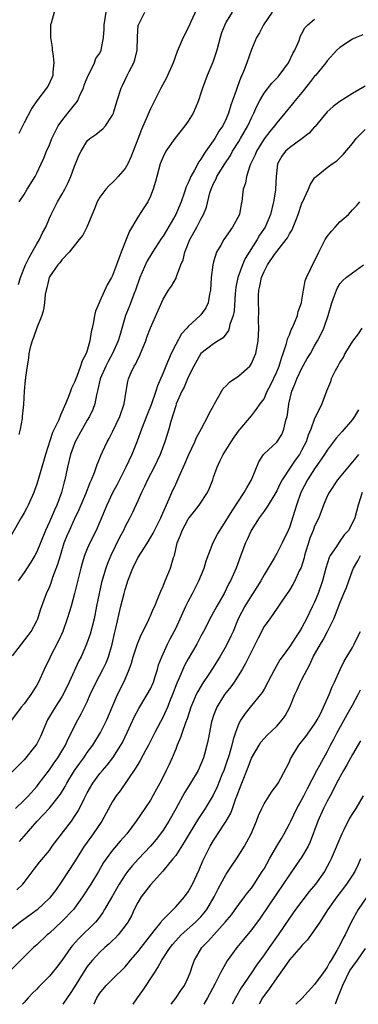
# Model space of a CAD drawing. Units: inches. Extents: x 2595000 to 2598000, y 1527000 to 1530000.
# Drawn here: x 2596830 to 2596884, y 1527000 to 1527156 of the extents above; entities that cross this region are included whole.
import ezdxf

# ---------------------------------------------------------------- set-up
doc = ezdxf.new("R2010")
doc.units = ezdxf.units.IN
doc.header["$MEASUREMENT"] = 0
doc.layers.add('LD25951527_2ft', color=83, linetype='Continuous')

msp = doc.modelspace()

# ---------------------------------------------------------------- linework, layer by layer
at = {"layer": 'LD25951527_2ft'}
for points, elevation in [([(2596863.92, 1527157), (2596863, 1527155.46), (2596862.77, 1527155), (2596862.28, 1527153.72), (2596862.06, 1527153), (2596861.52, 1527151), (2596860.91, 1527149.09), (2596860.01, 1527147), (2596859.24, 1527145), (2596859, 1527144.2), (2596858.6, 1527143), (2596858.14, 1527141.86), (2596857.75, 1527141), (2596857, 1527139.77), (2596856.46, 1527139), (2596854.86, 1527137), (2596853.45, 1527135), (2596853, 1527134.13), (2596852.57, 1527133), (2596852.01, 1527131), (2596851.81, 1527130.19), (2596851.44, 1527129), (2596851, 1527127.87), (2596850.58, 1527127), (2596849.97, 1527126.03), (2596849, 1527124.54), (2596847.67, 1527122.33), (2596847.16, 1527121), (2596846.36, 1527119), (2596846.01, 1527118.01), (2596845.61, 1527117), (2596845, 1527115.32), (2596844.84, 1527115), (2596844.16, 1527113.84), (2596843, 1527111.27), (2596842.86, 1527111), (2596842.29, 1527109.71), (2596842.15, 1527109), (2596842.01, 1527108.01), (2596841.78, 1527107), (2596841.61, 1527106.39), (2596841.42, 1527105), (2596841, 1527103.48), (2596840.84, 1527103), (2596840.17, 1527101.83), (2596839.95, 1527101), (2596839.35, 1527099.35), (2596839.19, 1527099), (2596839, 1527098.46), (2596838.51, 1527097.49), (2596838.37, 1527097), (2596838, 1527096), (2596837.58, 1527095), (2596837, 1527093.69), (2596836.77, 1527093.23), (2596836.48, 1527092.48), (2596835.52, 1527090.48), (2596834.4, 1527087), (2596834.09, 1527085.91), (2596833.79, 1527085), (2596833, 1527082.31), (2596832.67, 1527081.33), (2596832.55, 1527081), (2596831.65, 1527079), (2596831.41, 1527078.59), (2596831, 1527077.78), (2596830.52, 1527077), (2596829, 1527074.29)], 7972), ([(2596870.26, 1527157), (2596868.88, 1527155), (2596868.28, 1527153.72), (2596867.81, 1527153), (2596867, 1527151.08), (2596866.29, 1527149), (2596865.86, 1527147.86), (2596865.48, 1527147), (2596865.3, 1527146.7), (2596865, 1527145.82), (2596864.77, 1527145.23), (2596864.58, 1527144.58), (2596864.02, 1527143), (2596863.74, 1527142.26), (2596863.38, 1527141), (2596863, 1527140.11), (2596862.45, 1527139), (2596861.85, 1527138.15), (2596861.19, 1527137), (2596859.8, 1527135), (2596859.46, 1527134.54), (2596859, 1527133.72), (2596858.69, 1527133.31), (2596858, 1527132), (2596857.41, 1527131), (2596857.27, 1527130.73), (2596857, 1527130.01), (2596856.66, 1527129.34), (2596856.34, 1527128.34), (2596855.85, 1527127), (2596855, 1527125), (2596853.55, 1527122.45), (2596853, 1527121.57), (2596852.76, 1527121.24), (2596851.31, 1527119), (2596851, 1527118.51), (2596850.45, 1527117.55), (2596849.34, 1527115), (2596848.63, 1527113), (2596848.36, 1527112.36), (2596847.61, 1527110.39), (2596847.03, 1527109), (2596846.14, 1527105.86), (2596845.92, 1527105), (2596845, 1527103), (2596844.29, 1527101.71), (2596843.95, 1527101), (2596843.07, 1527099), (2596842.69, 1527097.31), (2596842.44, 1527096.44), (2596842.2, 1527095), (2596841.89, 1527094.11), (2596841.34, 1527093), (2596841, 1527092.44), (2596840.17, 1527091), (2596839.11, 1527089), (2596839, 1527088.74), (2596838.37, 1527087), (2596837.86, 1527085), (2596837.43, 1527083), (2596837.33, 1527082.67), (2596836.91, 1527081), (2596836.17, 1527079), (2596835.8, 1527078.2), (2596835, 1527076.34), (2596834.38, 1527075), (2596833.59, 1527073), (2596833, 1527071.58), (2596832.69, 1527071), (2596832.06, 1527069.94), (2596831, 1527068.33), (2596830.04, 1527067)], 7974), ([(2596830.1, 1527113.9), (2596830.44, 1527115), (2596831.23, 1527117), (2596831.8, 1527118.2), (2596832.26, 1527119), (2596833, 1527120.33), (2596833.42, 1527121), (2596833.93, 1527122.07), (2596834.43, 1527123), (2596835, 1527124.38), (2596835.29, 1527125), (2596836.31, 1527127), (2596837, 1527128.17), (2596837.44, 1527129), (2596837.96, 1527130.04), (2596838.39, 1527131), (2596839, 1527132.63), (2596839.16, 1527133), (2596839.68, 1527134.32), (2596840.02, 1527135), (2596841, 1527136.64), (2596841.4, 1527137), (2596842.36, 1527137.64), (2596843, 1527138.17), (2596843.48, 1527138.52), (2596843.88, 1527139), (2596845, 1527140.68), (2596845.14, 1527141), (2596845.21, 1527141.21), (2596845.75, 1527143), (2596846.37, 1527145), (2596846.58, 1527145.42), (2596847.3, 1527147), (2596847.61, 1527147.61), (2596848.36, 1527149), (2596848.52, 1527149.48), (2596848.9, 1527151), (2596848.94, 1527153.06), (2596849, 1527154.06), (2596849.07, 1527154.93), (2596849.09, 1527155), (2596850.14, 1527157)], 7968), ([(2596858.39, 1527157.61), (2596857.36, 1527155.36), (2596857.14, 1527154.86), (2596856.2, 1527153), (2596855.24, 1527150.76), (2596854.6, 1527149), (2596853.5, 1527146.5), (2596852.67, 1527145), (2596851.43, 1527142.57), (2596851, 1527141.68), (2596850.79, 1527141.21), (2596850.51, 1527140.51), (2596849.57, 1527138.43), (2596849, 1527136.9), (2596848.26, 1527135), (2596847.92, 1527134.08), (2596847.4, 1527133), (2596847, 1527132.25), (2596845.92, 1527131), (2596845.48, 1527130.52), (2596845, 1527130.03), (2596844.45, 1527129.55), (2596843.94, 1527129), (2596843, 1527127.74), (2596842.59, 1527127), (2596842.14, 1527125.86), (2596840.92, 1527123), (2596840.28, 1527121.72), (2596839.73, 1527121), (2596838.15, 1527119), (2596837, 1527117.83), (2596836.65, 1527117.35), (2596836.32, 1527117), (2596835, 1527115.11), (2596834.95, 1527115), (2596834.62, 1527113.38), (2596834.48, 1527113), (2596834.33, 1527112.33), (2596834.22, 1527111), (2596834.09, 1527109.91), (2596833.79, 1527109), (2596833, 1527107.05), (2596832.49, 1527105.51), (2596832.26, 1527105), (2596831.94, 1527103.94), (2596831.74, 1527103), (2596831.72, 1527102.28), (2596831.47, 1527101), (2596831.23, 1527099.23), (2596831.22, 1527099), (2596831.19, 1527098.81), (2596831.02, 1527097), (2596830.9, 1527094.9), (2596830.72, 1527093), (2596830.68, 1527092.68), (2596830.37, 1527091), (2596830.17, 1527090.17)], 7970), ([(2596835.75, 1527157), (2596835.27, 1527155.27), (2596835.18, 1527155), (2596835.16, 1527154.84), (2596835.16, 1527153), (2596835.42, 1527151.42), (2596835.46, 1527151), (2596835.55, 1527150.45), (2596835.73, 1527149), (2596835.56, 1527147.56), (2596835.56, 1527147), (2596835.41, 1527146.59), (2596834.74, 1527145.26), (2596834.56, 1527145), (2596833.01, 1527142.99), (2596832.2, 1527141.8), (2596831, 1527139.5), (2596830.18, 1527137.82)], 7964), ([(2596830.22, 1527127), (2596831, 1527128.15), (2596831.51, 1527129), (2596832.74, 1527131), (2596833, 1527131.5), (2596833.72, 1527133), (2596834.11, 1527133.89), (2596834.56, 1527135), (2596835, 1527136), (2596835.4, 1527137), (2596835.92, 1527138.08), (2596836.42, 1527139), (2596837, 1527139.82), (2596837.95, 1527141), (2596839, 1527142.34), (2596839.31, 1527142.69), (2596839.49, 1527143), (2596839.84, 1527143.84), (2596840.4, 1527145), (2596840.53, 1527145.47), (2596841.11, 1527146.89), (2596841.43, 1527147.43), (2596842.17, 1527149), (2596842.34, 1527149.66), (2596843, 1527150.53), (2596843.22, 1527151), (2596843.57, 1527153), (2596843.68, 1527154.32), (2596843.69, 1527155), (2596844, 1527157)], 7966), ([(2596829.15, 1527055.15), (2596830.59, 1527057), (2596831.66, 1527058.34), (2596832.1, 1527059), (2596833, 1527060.7), (2596833.15, 1527061), (2596833.6, 1527062.4), (2596834.54, 1527065), (2596835, 1527066.01), (2596835.29, 1527066.71), (2596835.57, 1527067.57), (2596836.36, 1527069.64), (2596836.75, 1527071), (2596837.37, 1527073), (2596837.83, 1527074.17), (2596838.17, 1527075), (2596839, 1527076.78), (2596839.72, 1527078.28), (2596840.78, 1527080.78), (2596841.45, 1527082.55), (2596841.68, 1527083), (2596842.16, 1527084.16), (2596842.59, 1527085.41), (2596843, 1527086.42), (2596843.16, 1527086.84), (2596843.44, 1527087.44), (2596844.13, 1527089), (2596844.45, 1527089.55), (2596845, 1527090.58), (2596846.18, 1527093), (2596846.84, 1527095), (2596847.15, 1527097), (2596847.43, 1527098.57), (2596847.55, 1527099), (2596847.97, 1527099.97), (2596848.45, 1527101), (2596848.67, 1527101.33), (2596849, 1527102.08), (2596849.31, 1527102.69), (2596849.45, 1527103), (2596850.26, 1527105), (2596850.45, 1527105.55), (2596851, 1527107.06), (2596852.23, 1527109.77), (2596853, 1527111.61), (2596853.88, 1527113), (2596854.35, 1527113.65), (2596855.09, 1527114.91), (2596855.15, 1527115.15), (2596855.84, 1527117), (2596856.18, 1527117.82), (2596856.47, 1527119), (2596857.25, 1527121), (2596858.33, 1527123), (2596859, 1527124.26), (2596859.42, 1527125), (2596859.87, 1527126.13), (2596860.42, 1527128.42), (2596860.6, 1527129), (2596861, 1527129.89), (2596861.39, 1527130.61), (2596861.54, 1527131), (2596862.77, 1527133), (2596863.66, 1527134.34), (2596864.02, 1527135), (2596865, 1527136.52), (2596865.28, 1527137), (2596866.41, 1527139), (2596867, 1527140.3), (2596867.35, 1527141), (2596867.85, 1527142.15), (2596868.3, 1527143), (2596869, 1527144.17), (2596870.24, 1527145.76), (2596871.21, 1527146.79), (2596871.4, 1527147), (2596872.87, 1527149), (2596873.56, 1527150.44), (2596873.87, 1527151), (2596874.54, 1527152.54), (2596874.77, 1527153.23), (2596875, 1527153.63), (2596875.47, 1527154.53), (2596875.95, 1527155), (2596877, 1527155.89)], 7976), ([(2596884.61, 1527153.39), (2596883.56, 1527153), (2596883, 1527152.73), (2596881, 1527151.42), (2596880.54, 1527151), (2596879, 1527149.31), (2596878.78, 1527149), (2596877.14, 1527147), (2596877, 1527146.86), (2596876.2, 1527145.8), (2596875, 1527144.31), (2596873.9, 1527143), (2596873.51, 1527142.49), (2596872.29, 1527141), (2596871, 1527139.5), (2596870.66, 1527139), (2596869.89, 1527138.11), (2596869, 1527136.96), (2596867.8, 1527135), (2596867.58, 1527134.42), (2596866.82, 1527132.82), (2596866.2, 1527131), (2596866.05, 1527129.95), (2596865.71, 1527129), (2596865.55, 1527127.55), (2596865.5, 1527127), (2596865.39, 1527126.6), (2596865.08, 1527125), (2596864, 1527123), (2596862.61, 1527121), (2596862.15, 1527120.15), (2596861.49, 1527119), (2596861, 1527117.47), (2596860.87, 1527117), (2596860.61, 1527115), (2596860.5, 1527113), (2596860.35, 1527112.35), (2596860.12, 1527111), (2596859.77, 1527110.23), (2596859, 1527109.13), (2596858.89, 1527109), (2596857, 1527107.26), (2596856.78, 1527107), (2596855.92, 1527106.08), (2596855, 1527104.42), (2596854.27, 1527103), (2596853.42, 1527101), (2596853, 1527099.94), (2596852.13, 1527097.87), (2596851.88, 1527097), (2596851.13, 1527094.87), (2596850.54, 1527093.46), (2596849.6, 1527091), (2596848.91, 1527089.09), (2596848.06, 1527087), (2596847.13, 1527085), (2596845.73, 1527082.27), (2596845, 1527080.92), (2596844.08, 1527079), (2596843, 1527076.35), (2596842.41, 1527075), (2596841.4, 1527073), (2596841, 1527072.1), (2596840.56, 1527071), (2596840.18, 1527069.82), (2596839.96, 1527069), (2596838.98, 1527065.02), (2596838.44, 1527063), (2596838.18, 1527062.18), (2596837.84, 1527061), (2596837.12, 1527059), (2596836.47, 1527057.53), (2596835.14, 1527055), (2596835, 1527054.68), (2596834.43, 1527053.57), (2596834.17, 1527053), (2596833.29, 1527051), (2596833, 1527050.48), (2596832.07, 1527049), (2596831, 1527047.54), (2596830.56, 1527047), (2596829, 1527044.98)], 7978), ([(2596885, 1527145.3), (2596883, 1527144.14), (2596881, 1527142.84), (2596879.95, 1527142.05), (2596879, 1527141.23), (2596877.08, 1527138.92), (2596877, 1527138.84), (2596876.13, 1527137.87), (2596875.04, 1527137), (2596873, 1527135.55), (2596872.38, 1527135), (2596871.8, 1527134.2), (2596871.13, 1527133), (2596870.92, 1527131), (2596870.83, 1527129), (2596870.82, 1527128.82), (2596870.51, 1527127), (2596869.99, 1527125), (2596869.15, 1527123), (2596868.29, 1527121.71), (2596867.89, 1527121), (2596866.65, 1527119), (2596866, 1527118), (2596865.57, 1527117), (2596864.83, 1527115), (2596864.52, 1527113.48), (2596864.42, 1527112.42), (2596864.24, 1527109.76), (2596864.08, 1527109), (2596863.56, 1527107.56), (2596863.45, 1527107), (2596863.36, 1527106.64), (2596862.52, 1527105.48), (2596861.73, 1527105), (2596861, 1527104.49), (2596859, 1527103.01), (2596857.9, 1527101), (2596857, 1527099.24), (2596856.33, 1527097.67), (2596855.98, 1527097), (2596855.1, 1527095), (2596855, 1527094.71), (2596854.23, 1527092.23), (2596853.9, 1527091), (2596853.3, 1527089), (2596852.57, 1527087), (2596851.6, 1527085), (2596850.54, 1527083), (2596850.07, 1527081.93), (2596849.6, 1527081), (2596849, 1527079.66), (2596848.16, 1527077.84), (2596847.74, 1527077), (2596847, 1527075.6), (2596846.73, 1527075), (2596846.13, 1527073.87), (2596844.74, 1527071), (2596844.23, 1527069.77), (2596843.94, 1527069), (2596843.27, 1527066.73), (2596842.88, 1527065), (2596842.49, 1527063), (2596842.08, 1527061), (2596841.45, 1527058.55), (2596840.89, 1527057), (2596840.02, 1527055), (2596839.67, 1527054.33), (2596838.15, 1527051), (2596837.19, 1527049), (2596837, 1527048.67), (2596835.94, 1527047), (2596834.73, 1527045), (2596833.6, 1527042.4), (2596833, 1527041.2), (2596832.88, 1527041), (2596831, 1527038.69), (2596829, 1527036.67)], 7980), ([(2596829.62, 1527031), (2596831, 1527032.31), (2596831.68, 1527033), (2596833, 1527034.48), (2596833.23, 1527034.77), (2596835, 1527037.13), (2596835.77, 1527038.23), (2596836.32, 1527039), (2596837, 1527040.08), (2596837.56, 1527041), (2596837.98, 1527042.02), (2596838.51, 1527043), (2596839, 1527044), (2596839.52, 1527045), (2596840.06, 1527045.94), (2596840.59, 1527047), (2596841, 1527047.87), (2596841.48, 1527049), (2596842.41, 1527051), (2596843.48, 1527053), (2596843.97, 1527054.03), (2596844.35, 1527055), (2596844.92, 1527057), (2596845.3, 1527058.7), (2596845.52, 1527059.52), (2596846.33, 1527063), (2596846.82, 1527065), (2596847, 1527065.66), (2596847.34, 1527066.66), (2596847.44, 1527067), (2596848.2, 1527069), (2596849, 1527070.66), (2596849.57, 1527071.57), (2596850.72, 1527073.28), (2596851.46, 1527074.54), (2596851.65, 1527075), (2596852.63, 1527077), (2596852.73, 1527077.27), (2596853.99, 1527079.99), (2596854.41, 1527081), (2596855, 1527082.32), (2596855.22, 1527082.78), (2596855.54, 1527083.54), (2596856.47, 1527085.53), (2596857.08, 1527087), (2596858.04, 1527089), (2596858.32, 1527089.68), (2596859.1, 1527091.1), (2596860.1, 1527093), (2596860.38, 1527093.62), (2596861, 1527094.72), (2596861.14, 1527095), (2596862.54, 1527097.46), (2596863, 1527097.88), (2596863.54, 1527098.46), (2596865, 1527099.47), (2596866.74, 1527101), (2596866.86, 1527101.14), (2596867, 1527101.41), (2596867.5, 1527102.5), (2596867.69, 1527103), (2596868.07, 1527105), (2596868.13, 1527105.87), (2596868.18, 1527107), (2596868.14, 1527108.14), (2596868.16, 1527109.84), (2596868.12, 1527111), (2596868.14, 1527112.14), (2596868.18, 1527113), (2596868.34, 1527113.66), (2596868.59, 1527115), (2596869, 1527115.94), (2596869.56, 1527117), (2596870.67, 1527118.67), (2596871, 1527119.14), (2596872.49, 1527121), (2596872.7, 1527121.3), (2596873, 1527121.92), (2596873.43, 1527122.57), (2596873.63, 1527123), (2596874.02, 1527124.02), (2596874.42, 1527125), (2596875, 1527126.78), (2596875.07, 1527126.93), (2596876.04, 1527129), (2596876.31, 1527129.69), (2596877, 1527130.76), (2596877.1, 1527130.9), (2596877.22, 1527131), (2596879, 1527132.41), (2596879.79, 1527133), (2596880.5, 1527133.5), (2596881.52, 1527134.48), (2596883, 1527136.23), (2596883.57, 1527137), (2596885, 1527138.44)], 7982), ([(2596830.25, 1527025.75), (2596831, 1527026.63), (2596833.06, 1527029), (2596834.03, 1527029.97), (2596835, 1527031.05), (2596836.56, 1527033), (2596836.74, 1527033.26), (2596837.51, 1527034.49), (2596837.77, 1527035), (2596839, 1527037), (2596839.82, 1527038.18), (2596840.44, 1527039), (2596841, 1527039.83), (2596841.87, 1527041), (2596843.11, 1527043), (2596844.12, 1527045), (2596845.81, 1527049), (2596846.8, 1527051), (2596847, 1527051.46), (2596847.65, 1527053), (2596848, 1527054), (2596848.27, 1527055), (2596848.95, 1527057.05), (2596849.55, 1527058.45), (2596850.63, 1527060.63), (2596850.85, 1527061.15), (2596851, 1527061.46), (2596851.46, 1527062.54), (2596851.69, 1527063), (2596852.2, 1527064.2), (2596852.63, 1527065.37), (2596853, 1527066.15), (2596853.23, 1527066.76), (2596853.36, 1527067), (2596854.2, 1527069), (2596854.68, 1527070.68), (2596854.8, 1527071), (2596855.26, 1527073), (2596855.75, 1527074.25), (2596856.01, 1527075), (2596857, 1527076.78), (2596857.16, 1527077), (2596857.98, 1527078.02), (2596858.74, 1527079), (2596860.05, 1527081), (2596860.35, 1527081.65), (2596860.88, 1527083), (2596861, 1527083.4), (2596861.55, 1527085), (2596862.05, 1527086.05), (2596862.52, 1527087), (2596864.26, 1527089.74), (2596865.09, 1527090.9), (2596865.19, 1527091), (2596866.37, 1527092.37), (2596867, 1527093.13), (2596867.82, 1527094.18), (2596868.37, 1527095), (2596869, 1527095.82), (2596869.49, 1527097), (2596870.01, 1527097.99), (2596871, 1527100.11), (2596871.37, 1527101), (2596871.75, 1527102.25), (2596872.04, 1527103), (2596872.55, 1527104.55), (2596872.66, 1527105), (2596872.71, 1527105.29), (2596873, 1527105.94), (2596873.29, 1527106.71), (2596873.44, 1527107), (2596873.82, 1527107.82), (2596874.27, 1527109), (2596874.37, 1527109.63), (2596874.92, 1527111), (2596875, 1527111.43), (2596875.24, 1527113), (2596875.53, 1527114.47), (2596875.73, 1527115), (2596876.42, 1527116.42), (2596876.68, 1527117), (2596877, 1527117.6), (2596877.67, 1527119), (2596878.68, 1527121), (2596878.79, 1527121.21), (2596879, 1527121.52), (2596879.67, 1527122.33), (2596880.26, 1527123), (2596881, 1527123.8), (2596882.34, 1527125), (2596882.67, 1527125.33), (2596883, 1527125.74), (2596883.63, 1527126.37), (2596884.14, 1527127)], 7984), ([(2596829.86, 1527018.14), (2596830.78, 1527019), (2596831, 1527019.25), (2596832.62, 1527021.38), (2596833.47, 1527022.53), (2596835, 1527024.36), (2596835.46, 1527025), (2596838.49, 1527029), (2596839, 1527029.72), (2596839.5, 1527030.5), (2596839.77, 1527031), (2596840.49, 1527032.49), (2596841, 1527033.48), (2596841.87, 1527035), (2596843, 1527036.51), (2596843.4, 1527037), (2596844.15, 1527037.85), (2596845.04, 1527039), (2596846.32, 1527041), (2596846.56, 1527041.44), (2596847.32, 1527043), (2596848.48, 1527045.52), (2596849.18, 1527046.82), (2596850.51, 1527049), (2596851, 1527049.94), (2596851.47, 1527051), (2596851.71, 1527051.71), (2596852.11, 1527053), (2596852.3, 1527053.7), (2596852.8, 1527055), (2596853.72, 1527057), (2596854.15, 1527057.85), (2596854.77, 1527059), (2596855, 1527059.46), (2596856.63, 1527063), (2596857, 1527063.74), (2596857.67, 1527065), (2596858.69, 1527067), (2596859.49, 1527069), (2596859.81, 1527070.19), (2596860.93, 1527073.07), (2596861.62, 1527074.38), (2596861.97, 1527075), (2596863, 1527076.55), (2596863.26, 1527077), (2596863.92, 1527078.08), (2596865.87, 1527081), (2596866.25, 1527081.75), (2596866.99, 1527083), (2596868.15, 1527085.85), (2596868.9, 1527087), (2596869, 1527087.11), (2596871, 1527088.97), (2596871.82, 1527090.18), (2596872.15, 1527091), (2596872.46, 1527092.46), (2596872.63, 1527093), (2596872.7, 1527093.3), (2596872.91, 1527095), (2596873.39, 1527097), (2596873.88, 1527098.12), (2596874.2, 1527099), (2596875, 1527100.67), (2596875.83, 1527102.17), (2596876.33, 1527103), (2596877, 1527104.22), (2596877.47, 1527105), (2596877.99, 1527106.01), (2596878.44, 1527107), (2596879.12, 1527109), (2596879.73, 1527111), (2596880.17, 1527112.17), (2596880.45, 1527113), (2596880.62, 1527113.38), (2596881, 1527114), (2596881.47, 1527114.53), (2596882.02, 1527115), (2596883, 1527115.75), (2596884.72, 1527117)], 7986), ([(2596884.49, 1527107), (2596883.89, 1527106.11), (2596883, 1527104.94), (2596881.81, 1527103), (2596881.55, 1527102.45), (2596881, 1527101.6), (2596880.8, 1527101.2), (2596880.66, 1527101), (2596880.23, 1527100.23), (2596879.64, 1527099), (2596879.49, 1527098.51), (2596878.86, 1527097), (2596878.16, 1527095), (2596877.37, 1527093.37), (2596877, 1527092.7), (2596876.38, 1527091), (2596875.96, 1527090.04), (2596875.65, 1527089), (2596875, 1527087.73), (2596874.59, 1527087), (2596873.91, 1527086.09), (2596873.16, 1527085), (2596871.84, 1527083), (2596871.56, 1527082.44), (2596871, 1527081.25), (2596870.87, 1527081), (2596869.67, 1527079), (2596869, 1527078.05), (2596868.22, 1527077), (2596866.96, 1527075), (2596866.36, 1527073.64), (2596866.06, 1527073), (2596865.47, 1527071.47), (2596864.56, 1527069), (2596863.69, 1527067), (2596863.43, 1527066.57), (2596863, 1527065.67), (2596862.66, 1527065), (2596861.51, 1527063), (2596861, 1527062.05), (2596860.62, 1527061.38), (2596859.4, 1527059), (2596859, 1527058.27), (2596858.33, 1527057), (2596857, 1527054.68), (2596856.4, 1527053.6), (2596855.5, 1527051.5), (2596855.19, 1527050.81), (2596854.51, 1527049), (2596854.15, 1527048.15), (2596853.7, 1527047), (2596853, 1527045.47), (2596851.7, 1527043), (2596850.69, 1527041), (2596850.29, 1527040.29), (2596849.4, 1527038.6), (2596849, 1527037.97), (2596848.65, 1527037.35), (2596846.2, 1527033.8), (2596845.59, 1527033), (2596845, 1527032.08), (2596843.29, 1527029), (2596841.96, 1527027), (2596840.71, 1527025.29), (2596840.51, 1527025), (2596839, 1527022.56), (2596837.99, 1527021), (2596837, 1527019.51), (2596835.97, 1527018.03), (2596835.2, 1527017), (2596835, 1527016.77), (2596833.07, 1527014.93), (2596831.92, 1527014.08), (2596830.39, 1527013), (2596829, 1527011.89)], 7988), ([(2596883.95, 1527094.05), (2596883.34, 1527093), (2596883, 1527092.54), (2596881.37, 1527090.63), (2596880.43, 1527089.57), (2596879, 1527087.67), (2596878.59, 1527087), (2596877, 1527084.73), (2596875.86, 1527083), (2596874.83, 1527081), (2596874.12, 1527079), (2596873.87, 1527078.13), (2596873, 1527075.47), (2596872.79, 1527075), (2596871.84, 1527073), (2596871, 1527071.33), (2596870.6, 1527070.6), (2596869.67, 1527069), (2596869, 1527067.94), (2596868.49, 1527067), (2596867.2, 1527065), (2596867, 1527064.71), (2596865.93, 1527063), (2596864.91, 1527061), (2596864.09, 1527059), (2596863.76, 1527058.24), (2596863, 1527056.74), (2596861.97, 1527055), (2596860.84, 1527053.16), (2596860.24, 1527052.24), (2596859.23, 1527050.77), (2596858.49, 1527049.51), (2596858.26, 1527049), (2596857.74, 1527047.74), (2596857.41, 1527047), (2596856.81, 1527045.19), (2596856.55, 1527044.55), (2596856.02, 1527043), (2596855.79, 1527042.21), (2596855.24, 1527041), (2596855, 1527040.35), (2596854.45, 1527039), (2596853.95, 1527037.95), (2596853.52, 1527037), (2596853, 1527035.98), (2596852.49, 1527035), (2596851.96, 1527034.04), (2596851.4, 1527033), (2596851, 1527032.32), (2596850.13, 1527031), (2596848.76, 1527029), (2596847.27, 1527027), (2596846.21, 1527025.79), (2596845, 1527024.37), (2596843.97, 1527023), (2596843.58, 1527022.42), (2596842.77, 1527021), (2596841.56, 1527019), (2596840.25, 1527017), (2596839, 1527015.24), (2596838.82, 1527015), (2596837, 1527013.13), (2596835, 1527011.27), (2596834.67, 1527011), (2596833, 1527009.43), (2596832.51, 1527009), (2596831, 1527007.53), (2596830.48, 1527007), (2596829, 1527005.53)], 7990), ([(2596883.94, 1527087), (2596883.51, 1527086.49), (2596883, 1527085.84), (2596880.61, 1527083), (2596879.28, 1527081), (2596879, 1527080.4), (2596878.42, 1527079), (2596877.66, 1527077), (2596877, 1527075.65), (2596876.76, 1527075), (2596876.26, 1527073.74), (2596876.01, 1527073), (2596875.57, 1527071.57), (2596875.4, 1527071), (2596875.33, 1527070.67), (2596874.86, 1527069.14), (2596874.58, 1527068.58), (2596873.85, 1527067), (2596873.56, 1527066.44), (2596873, 1527065.56), (2596871.81, 1527063.81), (2596871.18, 1527062.82), (2596869.89, 1527061), (2596869, 1527059.77), (2596868.04, 1527057.96), (2596867.6, 1527057), (2596867, 1527055.85), (2596866.08, 1527053.92), (2596865.53, 1527053), (2596864.24, 1527051), (2596863.74, 1527050.26), (2596863, 1527049.35), (2596862.74, 1527049), (2596861.5, 1527047), (2596861, 1527045.69), (2596860.76, 1527045), (2596860.69, 1527044.69), (2596860.12, 1527041.88), (2596859.93, 1527041), (2596859.56, 1527039.56), (2596859.4, 1527039), (2596859, 1527038.01), (2596858.55, 1527037), (2596857.34, 1527035), (2596856.44, 1527033.56), (2596855, 1527030.91), (2596853.9, 1527029), (2596853, 1527027.57), (2596852.6, 1527027), (2596851.91, 1527026.09), (2596851.02, 1527025), (2596849.11, 1527023), (2596848.1, 1527021.9), (2596847.38, 1527021), (2596847, 1527020.47), (2596846.07, 1527019), (2596845, 1527017.14), (2596843.75, 1527015), (2596843.47, 1527014.54), (2596842.61, 1527013.39), (2596842.28, 1527013), (2596839.62, 1527010.38), (2596838.68, 1527009.32), (2596838.42, 1527009), (2596837, 1527006.95), (2596836.15, 1527005.85), (2596835.46, 1527005), (2596835, 1527004.46), (2596833.28, 1527002.72), (2596833, 1527002.42), (2596832.28, 1527001.72), (2596831.62, 1527001), (2596831, 1527000.26), (2596830.75, 1527000)], 7992), ([(2596884.55, 1527081), (2596883.88, 1527079), (2596883.37, 1527077), (2596883, 1527076.21), (2596882.34, 1527075), (2596881.7, 1527074.3), (2596881, 1527073.28), (2596880.87, 1527073.13), (2596880.44, 1527072.44), (2596879.47, 1527071), (2596879.31, 1527070.69), (2596878.8, 1527069), (2596878.26, 1527067), (2596877.55, 1527065), (2596877, 1527063.66), (2596876.69, 1527063), (2596876.13, 1527061.87), (2596875.74, 1527061), (2596875, 1527059.61), (2596874.62, 1527059), (2596873.96, 1527058.04), (2596873, 1527056.56), (2596871.87, 1527055), (2596871.51, 1527054.49), (2596870.66, 1527053), (2596869.6, 1527051), (2596869, 1527049.88), (2596868.68, 1527049.32), (2596868.44, 1527049), (2596866.8, 1527047), (2596865.98, 1527046.02), (2596865.31, 1527045), (2596865, 1527044.41), (2596864.46, 1527043), (2596864.09, 1527041.91), (2596863.9, 1527041), (2596863.46, 1527039.46), (2596863, 1527038.08), (2596862.61, 1527037), (2596862.32, 1527036.32), (2596861.58, 1527034.42), (2596860.94, 1527033.07), (2596859.67, 1527031), (2596858.6, 1527029.4), (2596857.13, 1527027), (2596856.35, 1527025.65), (2596855, 1527023.55), (2596854.57, 1527023), (2596852.95, 1527021.05), (2596851, 1527018.91), (2596849.54, 1527017), (2596849, 1527016.09), (2596848.45, 1527015), (2596847.99, 1527014.01), (2596847.43, 1527013), (2596847, 1527012.4), (2596845.91, 1527011), (2596845.47, 1527010.53), (2596845, 1527010.09), (2596844.45, 1527009.55), (2596843.8, 1527009), (2596843, 1527008.27), (2596841.82, 1527007), (2596841.44, 1527006.56), (2596841, 1527005.96), (2596840.61, 1527005.39), (2596839, 1527002.74), (2596838.31, 1527001.69), (2596837.8, 1527001), (2596837.12, 1527000)], 7994), ([(2596842.05, 1527000), (2596842.09, 1527000.09), (2596842.54, 1527001), (2596843, 1527001.78), (2596844.01, 1527003), (2596845, 1527004), (2596847, 1527005.94), (2596847.48, 1527006.52), (2596847.85, 1527007), (2596849, 1527008.32), (2596849.52, 1527009), (2596851.62, 1527011.62), (2596852.68, 1527013), (2596852.8, 1527013.2), (2596855, 1527015.44), (2596856.41, 1527017), (2596857, 1527017.82), (2596857.64, 1527019), (2596858.72, 1527021.28), (2596859.32, 1527022.68), (2596860.46, 1527025), (2596861, 1527025.92), (2596861.43, 1527026.57), (2596861.68, 1527027), (2596862.97, 1527029), (2596863.73, 1527030.27), (2596864.01, 1527031), (2596864.55, 1527032.55), (2596864.81, 1527033.19), (2596865, 1527033.79), (2596865.45, 1527035), (2596866.46, 1527037.54), (2596867, 1527038.97), (2596868.2, 1527041), (2596868.51, 1527041.49), (2596869, 1527042.05), (2596869.46, 1527042.54), (2596871, 1527044.01), (2596871.85, 1527045), (2596872.33, 1527045.67), (2596873.05, 1527047), (2596873.86, 1527049), (2596874.23, 1527049.77), (2596874.78, 1527051), (2596875, 1527051.41), (2596875.81, 1527053), (2596876.24, 1527053.76), (2596876.79, 1527055), (2596877.91, 1527057), (2596878.33, 1527057.67), (2596879.02, 1527058.98), (2596880.02, 1527061), (2596880.33, 1527061.67), (2596881, 1527063.48), (2596881.65, 1527065), (2596882.03, 1527065.97), (2596883, 1527068.64), (2596883.15, 1527069), (2596883.83, 1527070.17), (2596884.26, 1527071)], 7996), ([(2596848.29, 1527000), (2596848.96, 1527001), (2596849.81, 1527002.19), (2596851.63, 1527005), (2596852.2, 1527005.8), (2596852.83, 1527007), (2596854.12, 1527009), (2596854.51, 1527009.49), (2596855, 1527010.07), (2596855.85, 1527011), (2596858.15, 1527013), (2596859, 1527013.86), (2596859.53, 1527014.47), (2596859.94, 1527015), (2596861.11, 1527017), (2596861.73, 1527018.27), (2596863, 1527020.61), (2596863.96, 1527022.04), (2596864.62, 1527023), (2596865.89, 1527025), (2596866.29, 1527025.71), (2596866.95, 1527027), (2596867.81, 1527029), (2596868.14, 1527029.86), (2596868.65, 1527031), (2596869, 1527031.74), (2596869.79, 1527033), (2596870.27, 1527033.73), (2596871, 1527034.66), (2596871.22, 1527035), (2596872.53, 1527037.47), (2596873, 1527038.38), (2596873.18, 1527038.82), (2596873.27, 1527039), (2596874.5, 1527041), (2596875.61, 1527042.39), (2596877, 1527044.32), (2596877.42, 1527045), (2596877.86, 1527045.86), (2596878.41, 1527047), (2596879.28, 1527049), (2596879.76, 1527050.24), (2596880.16, 1527051), (2596881.07, 1527053), (2596881.7, 1527054.3), (2596883, 1527056.46), (2596883.28, 1527057), (2596883.82, 1527058.18), (2596884.25, 1527059)], 7998), ([(2596854.28, 1527000), (2596855, 1527000.96), (2596855.81, 1527002.19), (2596856.39, 1527003), (2596857, 1527004.24), (2596857.32, 1527005), (2596857.72, 1527006.28), (2596857.98, 1527007), (2596859.12, 1527009), (2596860.07, 1527009.93), (2596861.03, 1527011), (2596862.86, 1527013), (2596863.82, 1527014.18), (2596864.44, 1527015), (2596865, 1527015.81), (2596865.91, 1527017), (2596866.37, 1527017.64), (2596867, 1527018.39), (2596867.43, 1527019), (2596868.72, 1527021), (2596869, 1527021.46), (2596869.86, 1527023), (2596871.03, 1527025), (2596871.74, 1527026.26), (2596872.19, 1527027), (2596873, 1527028.54), (2596873.21, 1527029), (2596874.19, 1527031), (2596875, 1527032.42), (2596875.3, 1527033), (2596875.85, 1527034.15), (2596877.34, 1527037), (2596877.83, 1527037.83), (2596878.46, 1527039), (2596879, 1527039.94), (2596879.54, 1527041), (2596880.04, 1527041.96), (2596880.56, 1527043), (2596882.14, 1527045.86), (2596883, 1527047.36), (2596883.88, 1527049), (2596884.25, 1527049.75)], 8000), ([(2596884.29, 1527041.71), (2596883, 1527039.54), (2596882.12, 1527037.89), (2596881.58, 1527037), (2596880.45, 1527035), (2596880, 1527034), (2596879.44, 1527033), (2596879, 1527032.16), (2596878.43, 1527031), (2596877.51, 1527029), (2596876.29, 1527025.71), (2596875.96, 1527025), (2596875, 1527023.34), (2596874.05, 1527021.95), (2596873, 1527020.51), (2596872.01, 1527019), (2596871, 1527017.56), (2596868.36, 1527013.64), (2596867, 1527011.76), (2596865.76, 1527010.24), (2596864.71, 1527009), (2596863.13, 1527006.87), (2596862.11, 1527005), (2596861.21, 1527003.21), (2596860.03, 1527001), (2596859.45, 1527000)], 8002), ([(2596884.67, 1527033), (2596883.54, 1527031), (2596883.31, 1527030.69), (2596883, 1527030.17), (2596882.54, 1527029.46), (2596881.62, 1527027.62), (2596881.29, 1527027), (2596879.6, 1527023), (2596879.4, 1527022.6), (2596878.54, 1527021), (2596877.12, 1527019), (2596876.16, 1527017.84), (2596873.99, 1527015), (2596873, 1527013.62), (2596871.21, 1527011), (2596869.78, 1527009), (2596869, 1527007.84), (2596867.81, 1527006.19), (2596867.03, 1527005), (2596865.39, 1527002.61), (2596864.47, 1527001), (2596863.97, 1527000)], 8004), ([(2596884.29, 1527023), (2596883.87, 1527022.13), (2596883.35, 1527021), (2596883, 1527020.43), (2596882.06, 1527019), (2596880.5, 1527017), (2596879.07, 1527015), (2596877.81, 1527013), (2596877, 1527011.78), (2596875.84, 1527010.16), (2596875, 1527009.32), (2596874.86, 1527009.14), (2596873, 1527007.05), (2596872.19, 1527005.81), (2596871, 1527004.21), (2596869.71, 1527002.29), (2596869, 1527001.37), (2596868.75, 1527001), (2596868.21, 1527000)], 8006), ([(2596885.25, 1527017), (2596883.89, 1527015), (2596882.81, 1527013), (2596881.82, 1527011), (2596881.52, 1527010.48), (2596881, 1527009.38), (2596880.54, 1527008.54), (2596879.64, 1527007), (2596879.38, 1527006.62), (2596879, 1527005.86), (2596878.33, 1527005), (2596877, 1527003.14), (2596875.98, 1527002.02), (2596875, 1527000.92), (2596874.05, 1527000)], 8008), ([(2596885, 1527008.85), (2596883.72, 1527007), (2596883, 1527006), (2596882.6, 1527005.4), (2596881.4, 1527003), (2596881, 1527001.94), (2596880.61, 1527001), (2596880.25, 1527000)], 8010)]:
    msp.add_lwpolyline(points, dxfattribs=dict(at, elevation=elevation))

doc.saveas('drawing.dxf')
